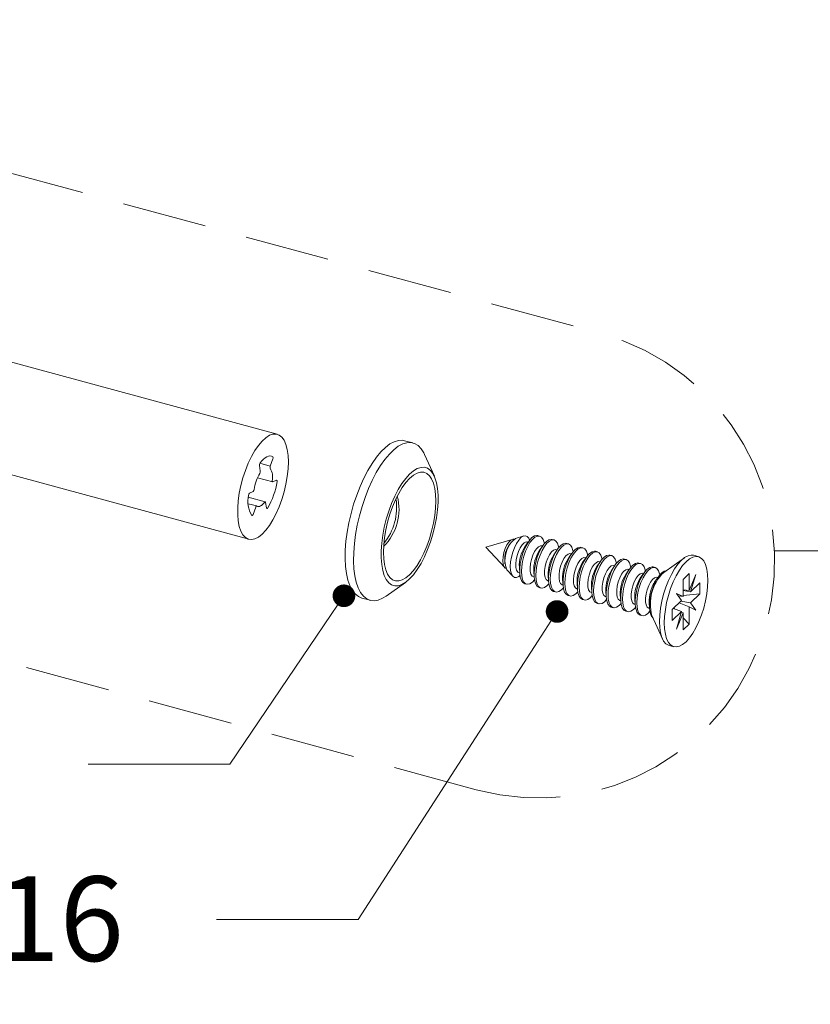
# Model space of a CAD drawing. Units: inches. Extents: x 19 to 2908, y -1017 to -66.
# Drawn here: x 65 to 84, y -921 to -897 of the extents above; entities that cross this region are included whole.
import ezdxf
from ezdxf import colors
from ezdxf.entities.mleader import LeaderData, LeaderLine
from ezdxf.math import Vec2, Vec3

# ---------------------------------------------------------------- set-up
doc = ezdxf.new("R2010")
doc.units = ezdxf.units.IN
doc.header["$MEASUREMENT"] = 0
doc.linetypes.add('JIS_02_2.0', pattern=[3, 2, -1])
for name, color, linetype, lineweight in [('00_dibujos', 7, 'Continuous', 9), ('00_Discontinuo', 7, 'JIS_02_2.0', 13), ('AM_5', 7, 'Continuous', 25), ('cotas', 250, 'Continuous', 13)]:
    doc.layers.add(name, color=color, linetype=linetype, lineweight=lineweight)
doc.styles.add('catalogos 2', font='arial.ttf', dxfattribs={"height": 2})
doc.styles.add('Catalogos 2.5', font='arial.ttf', dxfattribs={"height": 2.5})
doc.dimstyles.new('1-1', dxfattribs={"dimtxt": 2, "dimasz": 1.5, "dimexe": 0.5, "dimexo": 0.5, "dimgap": 1, "dimtad": 1, "dimzin": 0, "dimdsep": 46, "dimtxsty": 'catalogos 2', "dimcen": 0, "dimclrd": 256, "dimclre": 256, "dimclrt": 256, "dimadec": 0, "dimazin": 0, "dimtp": 0.2, "dimtm": 0.2, "dimtfac": 0.2, "dimtmove": 0, "dimatfit": 0, "dimfxl": 0, "dimtolj": 1, "dimtzin": 0, "dimarcsym": 0})

# ---------------------------------------------------------------- blocks, each defined once
blk = doc.blocks.new('_Dot')
at = {"color": 0, "linetype": 'ByBlock', "lineweight": -2}
blk.add_line((-0.5, 0), (-1, 0), dxfattribs=at)
at = {"color": 0, "linetype": 'ByBlock', "const_width": 0.5}
blk.add_lwpolyline([(-0.25, 0, 1), (0.25, 0, 1)], format="xyb", close=True, dxfattribs=at)
blk = doc.blocks.new('Detalle bulón_3D')
at = {"layer": '00_dibujos'}
for p, q in [((52.28, 10.66), (-39.7, 35.66)), ((-45.99, 12.5), (45.99, -12.5)), ((82.25, 8.74), (80.39, 9.24)), ((50.75, 3.61), (51.31, 5.2)), ((86.97, 1.39), (84.81, 6.17)), ((48.34, 3.76), (48.55, 2.55)), ((50.75, 3.61), (48.43, 4.24)), ((47.93, 1.05), (51.28, 0.14)), ((52.11, 0.52), (51.34, 0.15)), ((46.94, -1.98), (46.17, -2.36)), ((49.65, -4.27), (45.9, -3.25)), ((47.76, -5.18), (45.89, -4.67)), ((46.96, -7.03), (47.53, -5.45)), ((49.73, -4.39), (49.93, -5.6)), ((104.18, -12.54), (98.31, -14.28)), ((106.73, -11.79), (104.87, -12.34)), ((110.21, -11.82), (109.81, -11.71)), ((113.4, -12.68), (113, -12.58)), ((98.31, -14.28), (102.49, -18.76)), ((103.83, -13.27), (103.77, -13.36)), ((107.71, -13.11), (106.95, -14.22)), ((110.89, -13.97), (110.13, -15.09)), ((114.08, -14.84), (113.32, -15.95)), ((116.58, -13.55), (116.18, -13.44)), ((119.76, -14.41), (119.37, -14.31)), ((122.95, -15.28), (122.55, -15.17)), ((117.26, -15.7), (116.5, -16.82)), ((120.45, -16.57), (119.68, -17.68)), ((126.13, -16.14), (125.73, -16.04)), ((129.31, -17.01), (128.92, -16.9)), ((142.17, -16.6), (137.6, -19.83)), ((145.23, -16.36), (144.17, -16.07)), ((102.55, -17.84), (102.55, -17.95)), ((102.98, -19.28), (104.31, -20.7)), ((105.73, -18.71), (105.82, -20.06)), ((123.63, -17.43), (122.87, -18.55)), ((126.81, -18.3), (126.05, -19.41)), ((130, -19.16), (129.24, -20.28)), ((132.5, -17.88), (132.1, -17.77)), ((135.68, -18.74), (135.28, -18.63)), ((108.91, -19.57), (109.01, -20.92)), ((112.1, -20.44), (112.19, -21.79)), ((115.28, -21.3), (115.37, -22.65)), ((133.18, -20.03), (132.42, -21.14)), ((136.37, -20.9), (135.6, -22.01)), ((143.19, -20.08), (141.87, -21.38)), ((141.87, -25.14), (141.87, -21.38)), ((143.19, -20.08), (143.19, -23.84)), ((143.19, -23.84), (144.68, -20.27)), ((144.68, -20.27), (143.52, -24.12)), ((76.31, -25.09), (80.6, -22.06)), ((106.93, -22.33), (107.33, -22.43)), ((110.11, -23.19), (110.51, -23.3)), ((118.47, -22.17), (118.56, -23.52)), ((121.65, -23.04), (121.74, -24.38)), ((124.83, -23.9), (124.92, -25.25)), ((143.19, -23.84), (141.87, -23.68)), ((143.52, -24.12), (141.87, -23.83)), ((143.52, -24.12), (145.56, -22.12)), ((145.56, -24.56), (145.56, -22.12)), ((70.95, -25.5), (72.81, -26)), ((113.3, -24.06), (113.69, -24.16)), ((116.48, -24.92), (116.88, -25.03)), ((119.66, -25.79), (120.06, -25.89)), ((128.02, -24.77), (128.11, -26.11)), ((131.2, -25.63), (131.29, -26.98)), ((139.5, -28.05), (141.54, -26.05)), ((141.87, -25.14), (140.39, -24.46)), ((140.39, -24.46), (141.54, -26.05)), ((140.79, -25.01), (141.87, -25.14)), ((140.85, -25.01), (140.8, -25.02)), ((145.56, -24.56), (141.87, -24.92)), ((145.56, -24.56), (143.52, -26.56)), ((122.85, -26.65), (123.25, -26.76)), ((126.03, -27.52), (126.43, -27.63)), ((134.38, -26.5), (134.48, -27.84)), ((139.5, -28.05), (139.5, -30.48)), ((141.54, -28.48), (139.76, -27.79)), ((139.83, -27.72), (139.98, -27.88)), ((143.19, -27.47), (141.03, -26.55)), ((143.52, -26.56), (141.41, -26.18)), ((143.19, -27.47), (143.19, -31.23)), ((144.68, -28.15), (143.19, -27.47)), ((143.52, -26.56), (144.68, -28.15)), ((129.22, -28.38), (129.61, -28.49)), ((132.4, -29.25), (132.8, -29.36)), ((135, -29.38), (137.3, -34.48)), ((141.54, -28.48), (139.5, -30.48)), ((140.39, -32.34), (141.54, -28.48)), ((141.87, -28.76), (140.39, -32.34)), ((141.87, -28.76), (141.51, -28.61)), ((141.87, -32.52), (141.87, -28.76)), ((141.87, -29.85), (143.19, -31.23)), ((141.87, -32.52), (143.19, -31.23)), ((138.77, -35.95), (139.83, -36.24))]:
    blk.add_line(p, q, dxfattribs=at)
at = {"layer": '00_dibujos', "flags": 128}
for points in [[(54.74, 4.55), (54.68, 5.99), (54.5, 7.28), (54.21, 8.4), (53.81, 9.32), (53.31, 10.02), (52.72, 10.48), (52.05, 10.71), (51.33, 10.69), (50.55, 10.42), (49.75, 9.9), (48.93, 9.16), (48.12, 8.2), (47.33, 7.05), (46.58, 5.73), (45.88, 4.27), (45.25, 2.69), (44.7, 1.04), (44.25, -0.65), (43.91, -2.35), (43.67, -4.02), (43.55, -5.62), (43.55, -7.12), (43.67, -8.49), (43.91, -9.7), (44.25, -10.72), (44.7, -11.53), (45.25, -12.12), (45.88, -12.47), (46.58, -12.57), (47.33, -12.42), (48.12, -12.03), (48.93, -11.4), (49.75, -10.55), (50.55, -9.49), (51.33, -8.25), (52.05, -6.85), (52.72, -5.33), (53.31, -3.71), (53.81, -2.04), (54.21, -0.34), (54.5, 1.35), (54.68, 2.99), (54.74, 4.55)], [(80.39, 9.24), (79.94, 9.32), (79.06, 9.3), (78.12, 9.02), (77.16, 8.51), (76.17, 7.76), (75.17, 6.79), (74.18, 5.61), (73.22, 4.23), (72.28, 2.68), (71.4, 0.99), (70.57, -0.84), (69.82, -2.77), (69.15, -4.78), (68.57, -6.83), (68.09, -8.9), (67.71, -10.96), (67.45, -12.98), (67.3, -14.93), (67.27, -16.78), (67.36, -18.52), (67.57, -20.11), (67.88, -21.53), (68.31, -22.76), (68.84, -23.79), (69.47, -24.59), (70.19, -25.17), (70.95, -25.5)], [(84.81, 6.17), (84.63, 6.53), (84.05, 7.45), (83.38, 8.15), (82.62, 8.6), (81.8, 8.82), (80.91, 8.79), (79.98, 8.52), (79.01, 8), (78.02, 7.25), (77.03, 6.28), (76.04, 5.1), (75.07, 3.73), (74.14, 2.18), (73.25, 0.48), (72.43, -1.35), (71.68, -3.28), (71, -5.28), (70.42, -7.33), (69.94, -9.4), (69.57, -11.46), (69.31, -13.48), (69.16, -15.43), (69.13, -17.29), (69.22, -19.02), (69.42, -20.61), (69.74, -22.03), (70.17, -23.26), (70.7, -24.29), (71.33, -25.1), (72.04, -25.68), (72.83, -26.01), (73.69, -26.11), (74.6, -25.95), (75.55, -25.56), (76.31, -25.09)], [(51.3, 5.69), (51.01, 5.83), (50.68, 5.88), (50.34, 5.83), (49.98, 5.7), (49.61, 5.48), (49.24, 5.18), (48.86, 4.79), (48.48, 4.32)], [(81.51, -21.29), (82.36, -20.34), (83.21, -19.2), (84.02, -17.88), (84.78, -16.41), (85.48, -14.81), (86.11, -13.12), (86.65, -11.37), (87.1, -9.58), (87.44, -7.8), (87.68, -6.05), (87.79, -4.37), (87.79, -2.79), (87.68, -1.34), (87.44, -0.05), (87.1, 1.07), (86.65, 1.98), (86.11, 2.68), (85.48, 3.14), (84.78, 3.37), (84.02, 3.35), (83.21, 3.09), (82.36, 2.58), (81.51, 1.86), (80.65, 0.91), (79.81, -0.23), (79, -1.55), (78.23, -3.02), (77.53, -4.62), (76.9, -6.31), (76.36, -8.07), (75.91, -9.85), (75.57, -11.64), (75.34, -13.38), (75.22, -15.06), (75.22, -16.64), (75.34, -18.09), (75.57, -19.39), (75.91, -20.5), (76.36, -21.41), (76.9, -22.11), (77.53, -22.57), (78.23, -22.8), (79, -22.78), (79.81, -22.52), (80.65, -22.02), (81.51, -21.29)], [(81.51, -20.35), (82.33, -19.43), (83.14, -18.32), (83.91, -17.04), (84.64, -15.6), (85.3, -14.05), (85.88, -12.41), (86.37, -10.71), (86.77, -8.99), (87.06, -7.29), (87.23, -5.64), (87.29, -4.07), (87.23, -2.61), (87.06, -1.3), (86.77, -0.16), (86.37, 0.78), (85.88, 1.51), (85.3, 2.02), (84.64, 2.28), (83.91, 2.3), (83.14, 2.07), (82.33, 1.61), (81.51, 0.91), (80.68, 0), (79.88, -1.11), (79.1, -2.39), (78.38, -3.83), (77.72, -5.38), (77.13, -7.02), (76.64, -8.72), (76.24, -10.44), (75.95, -12.14), (75.78, -13.79), (75.72, -15.36), (75.78, -16.82), (75.95, -18.13), (76.24, -19.27), (76.64, -20.21), (77.13, -20.95), (77.72, -21.45), (78.38, -21.71), (79.1, -21.73), (79.88, -21.51), (80.68, -21.04), (81.51, -20.35)], [(51.34, 0.15), (51.31, 0.14), (51.28, 0.14), (51.25, 0.16), (51.23, 0.19), (51.21, 0.23), (51.2, 0.28), (51.2, 0.34), (51.2, 0.41)], [(52.24, 0.2), (52.24, 0.28), (52.24, 0.35), (52.24, 0.41), (52.22, 0.46), (52.2, 0.5), (52.17, 0.52), (52.14, 0.53), (52.11, 0.52)], [(49.51, -4.35), (49.55, -4.31), (49.58, -4.28), (49.62, -4.27), (49.65, -4.26), (49.67, -4.28), (49.7, -4.3), (49.71, -4.34), (49.73, -4.39)], [(47.53, -5.45), (47.55, -5.39), (47.58, -5.32), (47.62, -5.27), (47.65, -5.23), (47.68, -5.2), (47.72, -5.18), (47.75, -5.18), (47.78, -5.19)], [(47.78, -5.19), (47.96, -5.26), (48.16, -5.29), (48.37, -5.26), (48.59, -5.18), (48.82, -5.04), (49.05, -4.86), (49.28, -4.62), (49.51, -4.35)], [(49.93, -5.6), (49.95, -5.65), (49.97, -5.69), (49.99, -5.71), (50.02, -5.72), (50.06, -5.71), (50.1, -5.69), (50.14, -5.65), (50.17, -5.6)], [(46.69, -7.28), (46.72, -7.3), (46.75, -7.31), (46.79, -7.3), (46.83, -7.27), (46.86, -7.23), (46.9, -7.17), (46.93, -7.11), (46.96, -7.03)], [(104.5, -12.53), (104.29, -12.52), (103.87, -12.7), (103.43, -13.13), (103, -13.77), (102.63, -14.57), (102.34, -15.47), (102.16, -16.38), (102.1, -17.25), (102.16, -17.99), (102.34, -18.54), (102.63, -18.87), (102.76, -18.93)], [(107.99, -12.72), (107.82, -12.31), (107.49, -11.91), (107.07, -11.75), (106.6, -11.83), (106.09, -12.16), (105.58, -12.72), (105.08, -13.48), (104.64, -14.39), (104.26, -15.4), (103.98, -16.47), (103.8, -17.53), (103.74, -18.53)], [(109.81, -11.71), (109.57, -11.68), (109.06, -11.8), (108.51, -12.17), (107.96, -12.77), (107.42, -13.57), (106.93, -14.52), (106.51, -15.59), (106.17, -16.73), (105.94, -17.89), (105.82, -19), (105.82, -20.02), (105.94, -20.9), (106.17, -21.59), (106.51, -22.08), (106.93, -22.33)], [(111.25, -13.5), (111.2, -13.25), (110.97, -12.55), (110.63, -12.06), (110.21, -11.82), (109.72, -11.82), (109.18, -12.07), (108.63, -12.55), (108.08, -13.25), (107.57, -14.13), (107.11, -15.15), (106.73, -16.27), (106.44, -17.42), (106.26, -18.56), (106.2, -19.63)], [(113, -12.58), (112.76, -12.54), (112.24, -12.67), (111.69, -13.04), (111.14, -13.64), (110.6, -14.43), (110.11, -15.39), (109.69, -16.46), (109.36, -17.6), (109.12, -18.75), (109, -19.86), (109, -20.88), (109.12, -21.76), (109.36, -22.46), (109.69, -22.94), (110.11, -23.19)], [(114.43, -14.36), (114.39, -14.11), (114.15, -13.41), (113.82, -12.93), (113.39, -12.68), (112.9, -12.68), (112.37, -12.93), (111.81, -13.42), (111.27, -14.12), (110.75, -15), (110.29, -16.02), (109.91, -17.13), (109.62, -18.29), (109.45, -19.42), (109.39, -20.5)], [(107.67, -13.17), (107.63, -13.15), (107.24, -13.09), (106.81, -13.29), (106.35, -13.74), (105.92, -14.38), (105.53, -15.19), (105.23, -16.1), (105.02, -17.04), (104.93, -17.94), (104.96, -18.73), (105.11, -19.37), (105.37, -19.79), (105.72, -19.97), (105.82, -19.98)], [(110.85, -14.04), (110.81, -14.01), (110.42, -13.96), (109.99, -14.16), (109.54, -14.6), (109.1, -15.25), (108.72, -16.06), (108.41, -16.96), (108.2, -17.9), (108.11, -18.8), (108.14, -19.6), (108.29, -20.23), (108.55, -20.66), (108.9, -20.84), (109, -20.84)], [(114.03, -14.9), (113.71, -14.81), (113.28, -14.95), (112.83, -15.33), (112.39, -15.93), (111.99, -16.71), (111.66, -17.6), (111.43, -18.53), (111.31, -19.45), (111.31, -20.28), (111.43, -20.96), (111.66, -21.44), (111.99, -21.68), (112.18, -21.71)], [(116.18, -13.44), (115.94, -13.41), (115.43, -13.54), (114.88, -13.91), (114.32, -14.5), (113.79, -15.3), (113.3, -16.25), (112.88, -17.32), (112.54, -18.46), (112.31, -19.62), (112.19, -20.73), (112.19, -21.75), (112.31, -22.63), (112.54, -23.33), (112.88, -23.81), (113.3, -24.06)], [(117.62, -15.23), (117.57, -14.98), (117.34, -14.28), (117, -13.8), (116.58, -13.55), (116.09, -13.55), (115.55, -13.8), (115, -14.28), (114.45, -14.98), (113.93, -15.86), (113.47, -16.89), (113.09, -18), (112.81, -19.15), (112.63, -20.29), (112.57, -21.36)], [(119.37, -14.31), (119.12, -14.27), (118.61, -14.4), (118.06, -14.77), (117.51, -15.37), (116.97, -16.16), (116.48, -17.12), (116.06, -18.19), (115.72, -19.33), (115.49, -20.48), (115.37, -21.59), (115.37, -22.61), (115.49, -23.49), (115.72, -24.19), (116.06, -24.67), (116.48, -24.92)], [(120.8, -16.09), (120.75, -15.84), (120.52, -15.14), (120.18, -14.66), (119.76, -14.41), (119.27, -14.41), (118.74, -14.66), (118.18, -15.15), (117.63, -15.85), (117.12, -16.73), (116.66, -17.75), (116.28, -18.86), (115.99, -20.02), (115.81, -21.15), (115.75, -22.23)], [(122.55, -15.17), (122.31, -15.14), (121.79, -15.27), (121.25, -15.64), (120.69, -16.23), (120.16, -17.03), (119.67, -17.98), (119.24, -19.06), (118.91, -20.19), (118.67, -21.35), (118.55, -22.46), (118.55, -23.48), (118.67, -24.36), (118.91, -25.06), (119.24, -25.54), (119.66, -25.79)], [(117.22, -15.77), (116.89, -15.68), (116.47, -15.82), (116.02, -16.2), (115.58, -16.8), (115.18, -17.57), (114.85, -18.46), (114.61, -19.4), (114.49, -20.31), (114.49, -21.14), (114.61, -21.82), (114.85, -22.3), (115.18, -22.55), (115.37, -22.57)], [(120.4, -16.63), (120.36, -16.61), (119.98, -16.56), (119.54, -16.76), (119.09, -17.2), (118.66, -17.84), (118.27, -18.65), (117.96, -19.56), (117.75, -20.5), (117.66, -21.4), (117.69, -22.2), (117.84, -22.83), (118.1, -23.25), (118.45, -23.43), (118.55, -23.44)], [(123.99, -16.96), (123.94, -16.71), (123.7, -16.01), (123.37, -15.53), (122.94, -15.28), (122.45, -15.28), (121.92, -15.53), (121.37, -16.02), (120.82, -16.71), (120.3, -17.6), (119.84, -18.62), (119.46, -19.73), (119.17, -20.88), (119, -22.02), (118.94, -23.09)], [(125.73, -16.04), (125.49, -16.01), (124.98, -16.13), (124.43, -16.5), (123.88, -17.1), (123.34, -17.89), (122.85, -18.85), (122.43, -19.92), (122.09, -21.06), (121.86, -22.21), (121.74, -23.33), (121.74, -24.34), (121.86, -25.22), (122.09, -25.92), (122.43, -26.41), (122.85, -26.65)], [(127.17, -17.83), (127.12, -17.57), (126.89, -16.88), (126.55, -16.39), (126.13, -16.14), (125.64, -16.15), (125.1, -16.39), (124.55, -16.88), (124, -17.58), (123.49, -18.46), (123.03, -19.48), (122.64, -20.59), (122.36, -21.75), (122.18, -22.89), (122.12, -23.96)], [(128.92, -16.9), (128.68, -16.87), (128.16, -17), (127.61, -17.37), (127.06, -17.96), (126.52, -18.76), (126.03, -19.71), (125.61, -20.79), (125.27, -21.93), (125.04, -23.08), (124.92, -24.19), (124.92, -25.21), (125.04, -26.09), (125.27, -26.79), (125.61, -27.27), (126.03, -27.52)], [(130.35, -18.69), (130.3, -18.44), (130.07, -17.74), (129.74, -17.26), (129.31, -17.01), (128.82, -17.01), (128.29, -17.26), (127.73, -17.75), (127.19, -18.45), (126.67, -19.33), (126.21, -20.35), (125.83, -21.46), (125.54, -22.61), (125.37, -23.75), (125.31, -24.82)], [(144.17, -16.07), (143.65, -16.02), (142.96, -16.17), (142.22, -16.56), (141.47, -17.18), (140.72, -18.03), (139.98, -19.07), (139.29, -20.28), (138.64, -21.63), (138.07, -23.09), (137.58, -24.62), (137.19, -26.19), (136.9, -27.75), (136.72, -29.27), (136.66, -30.71), (136.72, -32.03), (136.9, -33.2), (137.19, -34.2), (137.58, -35), (138.07, -35.57), (138.64, -35.91), (138.77, -35.95)], [(147.34, -21.61), (147.28, -20.29), (147.1, -19.11), (146.81, -18.11), (146.42, -17.32), (145.93, -16.74), (145.36, -16.4), (144.71, -16.31), (144.02, -16.46), (143.28, -16.85), (142.53, -17.47), (141.78, -18.32), (141.05, -19.35), (140.35, -20.57), (139.71, -21.92), (139.13, -23.38), (138.64, -24.91), (138.25, -26.47), (137.96, -28.04), (137.78, -29.55), (137.72, -30.99), (137.78, -32.32), (137.96, -33.49), (138.25, -34.49), (138.64, -35.29), (139.13, -35.86), (139.71, -36.2), (140.35, -36.3), (141.05, -36.15), (141.78, -35.76), (142.53, -35.13), (143.28, -34.29), (144.02, -33.25), (144.71, -32.04), (145.36, -30.69), (145.93, -29.23), (146.42, -27.7), (146.81, -26.13), (147.1, -24.57), (147.28, -23.05), (147.34, -21.61)], [(103.74, -18.53), (103.8, -19.41), (103.98, -20.13), (104.26, -20.65), (104.64, -20.93), (105.08, -20.97), (105.58, -20.76), (105.87, -20.53)], [(123.59, -17.5), (123.55, -17.48), (123.16, -17.42), (122.73, -17.62), (122.27, -18.06), (121.84, -18.71), (121.45, -19.52), (121.15, -20.42), (120.94, -21.36), (120.85, -22.26), (120.88, -23.06), (121.03, -23.69), (121.29, -24.12), (121.64, -24.3), (121.74, -24.3)], [(126.77, -18.36), (126.45, -18.28), (126.02, -18.41), (125.57, -18.8), (125.13, -19.4), (124.73, -20.17), (124.4, -21.06), (124.16, -21.99), (124.04, -22.91), (124.04, -23.74), (124.16, -24.42), (124.4, -24.9), (124.73, -25.14), (124.92, -25.17)], [(129.95, -19.23), (129.63, -19.14), (129.2, -19.28), (128.75, -19.66), (128.31, -20.26), (127.91, -21.03), (127.58, -21.92), (127.35, -22.86), (127.23, -23.78), (127.23, -24.61), (127.35, -25.28), (127.58, -25.76), (127.91, -26.01), (128.1, -26.04)], [(132.1, -17.77), (131.86, -17.74), (131.34, -17.86), (130.8, -18.23), (130.24, -18.83), (129.71, -19.62), (129.22, -20.58), (128.79, -21.65), (128.46, -22.79), (128.23, -23.94), (128.11, -25.06), (128.11, -26.08), (128.23, -26.95), (128.46, -27.65), (128.79, -28.14), (129.22, -28.38)], [(133.54, -19.56), (133.49, -19.3), (133.26, -18.61), (132.92, -18.12), (132.5, -17.87), (132.01, -17.88), (131.47, -18.13), (130.92, -18.61), (130.37, -19.31), (129.85, -20.19), (129.39, -21.21), (129.01, -22.32), (128.73, -23.48), (128.55, -24.62), (128.49, -25.69)], [(135.28, -18.63), (135.04, -18.6), (134.53, -18.73), (133.98, -19.1), (133.43, -19.69), (132.89, -20.49), (132.4, -21.44), (131.98, -22.52), (131.64, -23.66), (131.41, -24.81), (131.29, -25.92), (131.29, -26.94), (131.41, -27.82), (131.64, -28.52), (131.98, -29), (132.4, -29.25)], [(136.72, -20.42), (136.67, -20.17), (136.44, -19.47), (136.1, -18.99), (135.68, -18.74), (135.19, -18.74), (134.66, -18.99), (134.1, -19.48), (133.55, -20.18), (133.04, -21.06), (132.58, -22.08), (132.2, -23.19), (131.91, -24.34), (131.73, -25.48), (131.67, -26.55)], [(138.1, -19.48), (137.71, -19.59), (137.16, -19.96), (136.61, -20.56), (136.08, -21.35), (135.59, -22.31), (135.16, -23.38), (134.83, -24.52), (134.59, -25.67), (134.47, -26.79), (134.47, -27.81), (134.59, -28.68), (134.83, -29.38), (135.16, -29.87), (135.25, -29.95)], [(106.2, -19.63), (106.26, -20.59), (106.44, -21.38), (106.73, -21.97), (107.11, -22.34), (107.57, -22.46), (108.08, -22.34), (108.63, -21.97), (109.07, -21.51)], [(109.39, -20.5), (109.45, -21.45), (109.62, -22.24), (109.91, -22.84), (110.29, -23.21), (110.75, -23.33), (111.27, -23.2), (111.81, -22.83), (112.26, -22.38)], [(112.57, -21.36), (112.63, -22.32), (112.81, -23.11), (113.09, -23.7), (113.47, -24.07), (113.93, -24.2), (114.45, -24.07), (115, -23.7), (115.44, -23.24)], [(133.14, -20.09), (132.81, -20.01), (132.39, -20.14), (131.94, -20.53), (131.5, -21.13), (131.1, -21.9), (130.77, -22.79), (130.53, -23.72), (130.41, -24.64), (130.41, -25.47), (130.53, -26.15), (130.77, -26.63), (131.1, -26.87), (131.29, -26.9)], [(136.32, -20.96), (136, -20.87), (135.57, -21.01), (135.12, -21.39), (134.68, -21.99), (134.28, -22.76), (133.95, -23.65), (133.71, -24.59), (133.59, -25.51), (133.59, -26.34), (133.71, -27.02), (133.95, -27.49), (134.28, -27.74), (134.47, -27.77)], [(115.75, -22.23), (115.81, -23.18), (115.99, -23.97), (116.28, -24.57), (116.66, -24.94), (117.12, -25.06), (117.63, -24.93), (118.18, -24.56), (118.62, -24.11)], [(118.94, -23.09), (119, -24.05), (119.17, -24.84), (119.46, -25.43), (119.84, -25.8), (120.3, -25.93), (120.82, -25.8), (121.37, -25.43), (121.81, -24.97)], [(122.12, -23.96), (122.18, -24.91), (122.36, -25.71), (122.64, -26.3), (123.03, -26.67), (123.49, -26.79), (124, -26.67), (124.55, -26.3), (124.99, -25.84)], [(125.31, -24.82), (125.37, -25.78), (125.54, -26.57), (125.83, -27.17), (126.21, -27.53), (126.67, -27.66), (127.19, -27.53), (127.73, -27.16), (128.18, -26.7)], [(128.49, -25.69), (128.55, -26.64), (128.73, -27.44), (129.01, -28.03), (129.39, -28.4), (129.85, -28.52), (130.37, -28.4), (130.92, -28.03), (131.36, -27.57)], [(131.67, -26.55), (131.73, -27.51), (131.91, -28.3), (132.2, -28.9), (132.58, -29.26), (133.04, -29.39), (133.55, -29.26), (134.1, -28.89), (134.54, -28.43)]]:
    blk.add_lwpolyline(points, dxfattribs=at)
at = {"layer": '00_dibujos'}
for centre, radius, start, end in [((50.87, 5.43), 0.503, 331.7563, 30.1669), ((49.18, 3.85), 0.844, 145.6083, 185.9473), ((47.7, 2.46), 0.856, 329.0623, 5.7745), ((51.27, 3.37), 0.58, 154.5857, 202.9181), ((47.26, 1.14), 4.01, 349.4187, 29.8897), ((57.28, -3.14), 10.24, 149.7635, 171.0929), ((36.55, 2.51), 15.86, 329.2306, 351.6258), ((46.53, -1.5), 0.634, 310.0424, 355.3855), ((52.01, -4.09), 6.21, 168.3793, 210.9291), ((46.61, -2.86), 0.671, 130.9254, 178.4016), ((67.69, -5.96), 11.48, 314.6341, 14.9569), ((66.08, -5.52), 12.56, 320.7025, 8.8885), ((108.19, -16.97), 5.69, 125.6053, 203.9857), ((110.15, -17.5), 7.61, 147.0109, 182.5801), ((113.33, -18.37), 7.61, 147.0109, 182.5801), ((116.52, -19.23), 7.61, 147.0109, 182.5801), ((119.7, -20.1), 7.61, 147.0109, 182.5801), ((122.88, -20.96), 7.61, 147.0109, 182.5801), ((126.07, -21.83), 7.61, 147.0109, 182.5801), ((129.25, -22.69), 7.61, 147.0109, 182.5801), ((132.44, -23.56), 7.61, 147.0109, 182.5801), ((135.62, -24.42), 7.61, 147.0109, 182.5801), ((138.8, -25.29), 7.61, 147.0109, 182.5801), ((144.46, -26.83), 9.8, 134.4786, 195.1124), ((141.99, -26.15), 7.61, 147.0109, 182.5801)]:
    blk.add_arc(centre, radius, start, end, dxfattribs=at)
blk = doc.blocks.new('*D295')
at = {"layer": 'cotas', "lineweight": -2, "transparency": 16777216}
blk.add_line((34.286, -829.27), (34.286, -810.981), dxfattribs=at)
blk.add_arc((34.286, -829.77), 18.289, 13.2687, 83.7313, dxfattribs=at)
at = {"layer": 'cotas', "transparency": 16777216}
for points in [[(36.265, -811.924), (36.301, -811.258), (34.286, -811.481)], [(52.415, -825.514), (51.759, -825.631), (52.439, -827.542)]]:
    blk.add_solid(points, dxfattribs=at)
at = {"layer": 'Defpoints', "color": 0, "transparency": 16777216}
for p in [(207.169, -808.543), (49.328, -819.368), (34.286, -829.77), (34.286, -829.77), (34.286, -1009.102)]:
    blk.add_point(p, dxfattribs=at)
at = {"layer": 'cotas', "transparency": 16777216, "insert": (47.73, -814.575), "char_height": 2, "attachment_point": 5, "rotation": 318.5, "style": 'catalogos 2'}
blk.add_mtext('\\A1;.', dxfattribs=at)

msp = doc.modelspace()

# ---------------------------------------------------------------- linework, layer by layer
at = {"layer": '00_Discontinuo'}
msp.add_lwpolyline([(75.8413, -915.6675), (53.0047, -909.461, -1), (55.9328, -898.687), (78.7695, -904.8935, -1)], format="xyb", close=True, dxfattribs=at)

# ---------------------------------------------------------------- block references
at = {"layer": 'AM_5', "xscale": 0.1069518716577576, "yscale": 0.1069518716577576, "zscale": 0.1069518716577576}
msp.add_blockref('Detalle bulón_3D', (65.5505, -908.4158), dxfattribs=at)

# ---------------------------------------------------------------- dimensions: what is measured, and where the dimension line sits
at = {"layer": 'cotas'}
dim = msp.add_angular_dim_2l(base=(49.3284, -819.3677), line1=((34.2862, -829.7705), (207.1693, -808.5431)), line2=((34.2862, -1009.1015), (34.2862, -829.7705)), text='.', dimstyle='1-1', override={"dimasz": 2, "dimdec": 0}, dxfattribs=at)
dim.commit()
dim.dimension.update_dxf_attribs({"geometry": '*D295', "text_midpoint": (47.7301, -814.5749)})

# ---------------------------------------------------------------- leaders
ml = msp.add_multileader_mtext('Standard', dxfattribs=at)
ml.set_content('', color=256, style='Catalogos 2.5')
ml.set_leader_properties(color=7, linetype='ByLayer', lineweight=-1)
ml.set_arrow_properties(name='DOT')
ml.build(insert=Vec2(0, 0))
ml.multileader.update_dxf_attribs({"arrow_head_size": 1})
ctx = ml.context
ctx.base_point, ctx.char_height, ctx.arrow_head_size, ctx.landing_gap_size, ctx.plane_origin, ctx.plane_x_axis, ctx.plane_y_axis = Vec3(82.8823, -910.0318), 2.5, 1, 2.185, Vec3(103.6817, -948.8489), Vec3(-1, 0), Vec3(0, -1)
notes = []
notes.append((ctx, [(0, (1, 1, 0), (94.3831, -910.0318), (-1, 0), 11.5009, [(0, [(111.4943, -904.1983)], 0, [])])]))
ctx.mtext.insert, ctx.mtext.text_direction, ctx.mtext.rotation, ctx.mtext.flow_direction = Vec3(80.6973, -911.2818), Vec3(-1, 0), 3.1415927, 5
ml = msp.add_multileader_mtext('Standard', dxfattribs=at)
ml.set_content('4x 999112', color=256, style='catalogos 2')
ml.set_leader_properties(color=7, linetype='ByLayer', lineweight=-1)
ml.set_arrow_properties(name='DOT')
ml.build(insert=Vec2(0, 0))
ml.multileader.update_dxf_attribs({"arrow_head_size": 0.5348})
ctx = ml.context
ctx.base_point, ctx.char_height, ctx.arrow_head_size, ctx.landing_gap_size, ctx.plane_origin = Vec3(49.4371, -915.064), 2, 0.5348, 2.185, Vec3(60.8595, -925.2331)
ctx.text_align_type = 2
notes.append((ctx, [(1, (1, 1, 0), (70.0198, -915.064), (-1, 0), 3.345, [(0, [(72.7172, -911.0898)], 0, [])])]))
ctx.mtext.insert, ctx.mtext.width, ctx.mtext.defined_height, ctx.mtext.alignment, ctx.mtext.flow_direction = Vec3(64.4898, -914.047), 17.994924, 1.3285, 3, 5
ml = msp.add_multileader_mtext('Standard', dxfattribs=at)
ml.set_content('4x 810516', color=256, style='catalogos 2')
ml.set_leader_properties(color=7, linetype='ByLayer', lineweight=-1)
ml.set_arrow_properties(name='DOT')
ml.build(insert=Vec2(0, 0))
ml.multileader.update_dxf_attribs({"arrow_head_size": 0.5348})
ctx = ml.context
ctx.base_point, ctx.char_height, ctx.arrow_head_size, ctx.landing_gap_size, ctx.plane_origin = Vec3(52.4494, -918.7297), 2, 0.5348, 2.185, Vec3(64.0096, -927.3713)
ctx.text_align_type = 2
notes.append((ctx, [(1, (1, 1, 0), (73.0512, -918.7297), (-1, 0), 3.345, [(0, [(77.7498, -911.4604)], 0, [])])]))
ctx.mtext.insert, ctx.mtext.width, ctx.mtext.defined_height, ctx.mtext.alignment, ctx.mtext.flow_direction = Vec3(67.5211, -917.7126), 15.265988, 1.3285, 3, 5
ml = msp.add_multileader_mtext('Standard', dxfattribs=at)
ml.set_content('COR-9214', color=256, style='Catalogos 2.5')
ml.set_leader_properties(color=7, linetype='ByLayer', lineweight=-1)
ml.set_arrow_properties(name='DOT')
ml.build(insert=Vec2(0, 0))
ml.multileader.update_dxf_attribs({"arrow_head_size": 1})
ctx = ml.context
ctx.base_point, ctx.char_height, ctx.arrow_head_size, ctx.landing_gap_size, ctx.plane_origin = Vec3(83.9374, -933.9637), 2.5, 1, 2.185, Vec3(80.2171, -919.8778)
ctx.text_align_type = 2
notes.append((ctx, [(0, (1, 1, 0), (109.6136, -933.9637), (-1, 0), 4.9556, [(0, [(134.3198, -915.8571)], 0, [])])]))
ctx.mtext.insert, ctx.mtext.width, ctx.mtext.defined_height, ctx.mtext.alignment, ctx.mtext.flow_direction = Vec3(102.473, -932.6924), 33.088299, 18.252, 3, 5
for ctx, leaders in notes:
    for number, flags, end, landing, length, lines in leaders:
        leader = LeaderData()
        leader.index, (leader.has_last_leader_line, leader.has_dogleg_vector, leader.attachment_direction) = number, flags
        leader.last_leader_point, leader.dogleg_vector, leader.dogleg_length = Vec3(end), Vec3(landing), length
        for number, points, colour, breaks in lines:
            line = LeaderLine()
            line.index, line.vertices, line.color, line.breaks = number, Vec3.list(points), colors.encode_raw_color(colour), breaks
            leader.lines.append(line)
        ctx.leaders.append(leader)

doc.saveas('drawing.dxf')
